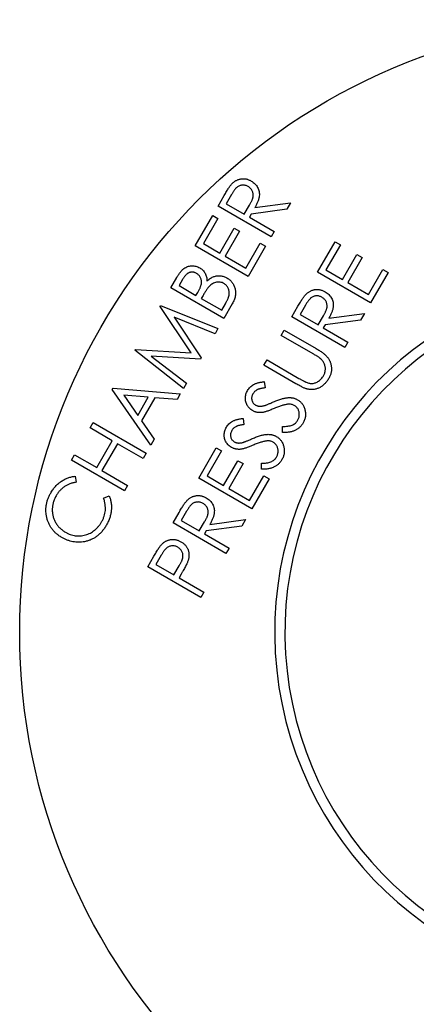
# Model space of a CAD drawing. Units: millimetres. Extents: x 527 to 736, y 555 to 711.
# Drawn here: x 654 to 654, y 654 to 656 of the extents above; entities that cross this region are included whole.
import ezdxf

# ---------------------------------------------------------------- set-up
doc = ezdxf.new("R2010")
doc.units = ezdxf.units.MM

msp = doc.modelspace()

# ---------------------------------------------------------------- linework, layer by layer
at = {"color": 7, "linetype": 'Continuous'}
for p, q in [((654.1063, 655.3248), (654.0951, 655.3053)), ((654.0779, 655.3005), (654.0906, 655.3225)), ((654.0951, 655.3053), (654.1327, 655.2836)), ((654.1549, 655.2973), (654.2293, 655.3074)), ((654.2293, 655.3074), (654.2214, 655.2937)), ((654.1885, 655.2366), (654.0779, 655.3005)), ((654.1327, 655.2836), (654.1438, 655.3025)), ((654.1471, 655.2837), (654.1434, 655.2774)), ((654.2214, 655.2937), (654.1471, 655.2837)), ((654.0301, 655.2177), (654.0667, 655.2811)), ((654.0776, 655.2748), (654.0474, 655.2225)), ((654.0667, 655.2811), (654.0776, 655.2748)), ((654.1434, 655.2774), (654.1949, 655.2477)), ((654.0819, 655.2025), (654.1119, 655.2543)), ((654.1227, 655.2481), (654.0928, 655.1962)), ((654.1119, 655.2543), (654.1227, 655.2481)), ((654.1949, 655.2477), (654.1885, 655.2366)), ((654.0474, 655.2225), (654.0819, 655.2025)), ((654.1362, 655.1712), (654.1661, 655.223)), ((654.1661, 655.223), (654.177, 655.2167)), ((654.2858, 655.1627), (654.3224, 655.2261)), ((654.3224, 655.2261), (654.3333, 655.2198)), ((654.1407, 655.1538), (654.0301, 655.2177)), ((654.177, 655.2167), (654.1407, 655.1538)), ((654.3333, 655.2198), (654.3031, 655.1675)), ((654.0928, 655.1962), (654.1362, 655.1712)), ((654.3377, 655.1475), (654.3676, 655.1994)), ((654.3785, 655.1931), (654.3485, 655.1413)), ((654.3676, 655.1994), (654.3785, 655.1931)), ((654.3964, 655.0989), (654.2858, 655.1627)), ((654.3031, 655.1675), (654.3377, 655.1475)), ((654.3919, 655.1162), (654.4218, 655.1681)), ((654.4327, 655.1618), (654.3964, 655.0989)), ((654.4218, 655.1681), (654.4327, 655.1618)), ((653.9794, 655.13), (653.992, 655.1518)), ((654.0039, 655.1473), (653.9965, 655.1346)), ((654.3485, 655.1413), (654.3919, 655.1162)), ((654.09, 655.0661), (653.9794, 655.13)), ((653.9965, 655.1346), (654.0319, 655.1141)), ((654.0319, 655.1141), (654.0355, 655.1204)), ((654.0466, 655.1139), (654.043, 655.1077)), ((654.043, 655.1077), (654.0855, 655.0832)), ((653.957, 655.0912), (653.9581, 655.093)), ((654.0221, 654.9943), (653.957, 655.0912)), ((653.9581, 655.093), (654.0778, 655.045)), ((654.0855, 655.0832), (654.0933, 655.0969)), ((654.1076, 655.0965), (654.09, 655.0661)), ((654.2321, 655.0696), (654.2448, 655.0917)), ((654.2605, 655.0939), (654.2493, 655.0744)), ((654.0716, 655.0341), (653.9862, 655.0689)), ((653.9862, 655.0689), (654.0427, 654.9842)), ((654.3427, 655.0057), (654.2321, 655.0696)), ((654.2493, 655.0744), (654.2869, 655.0527)), ((654.2869, 655.0527), (654.298, 655.0716)), ((654.3756, 655.0628), (654.3013, 655.0528)), ((654.3091, 655.0664), (654.3835, 655.0765)), ((654.3835, 655.0765), (654.3756, 655.0628)), ((654.0778, 655.045), (654.0716, 655.0341)), ((654.2097, 655.0309), (654.2161, 655.0419)), ((654.2161, 655.0419), (654.2828, 655.0034)), ((654.3013, 655.0528), (654.2976, 655.0465)), ((654.2976, 655.0465), (654.3491, 655.0168)), ((654.2764, 654.9923), (654.2097, 655.0309)), ((654.3491, 655.0168), (654.3427, 655.0057)), ((653.9044, 654.9999), (653.9054, 655.0017)), ((654.0059, 654.9203), (653.9044, 654.9999)), ((653.9054, 655.0017), (654.0221, 654.9943)), ((654.0411, 654.9814), (653.9385, 654.9878)), ((653.9385, 654.9878), (654.012, 654.931)), ((654.0427, 654.9842), (654.0411, 654.9814)), ((654.1738, 654.9687), (654.1802, 654.9797)), ((654.1802, 654.9797), (654.2469, 654.9412)), ((654.2405, 654.9301), (654.1738, 654.9687)), ((654.1744, 654.9343), (654.176, 654.9213)), ((653.8572, 654.9183), (653.8587, 654.9209)), ((653.9376, 654.8021), (653.8572, 654.9183)), ((653.8587, 654.9209), (653.9991, 654.9086)), ((654.012, 654.931), (654.0059, 654.9203)), ((653.8814, 654.9061), (653.9105, 654.8639)), ((653.9324, 654.9017), (653.8814, 654.9061)), ((653.9105, 654.8639), (653.9324, 654.9017)), ((653.9458, 654.9004), (653.9183, 654.8527)), ((653.9923, 654.8968), (653.9458, 654.9004)), ((653.9991, 654.9086), (653.9923, 654.8968)), ((653.9183, 654.8527), (653.9447, 654.8145)), ((654.1302, 654.8577), (654.1318, 654.8447)), ((653.8109, 654.838), (653.8173, 654.8491)), ((653.8572, 654.8112), (653.8109, 654.838)), ((653.8173, 654.8491), (653.9279, 654.7853)), ((654.2127, 654.8283), (654.2125, 654.841)), ((653.8248, 654.755), (653.8572, 654.8112)), ((653.9447, 654.8145), (653.9376, 654.8021)), ((653.8681, 654.805), (653.8356, 654.7487)), ((653.9214, 654.7741), (653.8681, 654.805)), ((654.0377, 654.7329), (654.0743, 654.7963)), ((654.0743, 654.7963), (654.0852, 654.79)), ((653.772, 654.7706), (653.7784, 654.7818)), ((653.8825, 654.7068), (653.772, 654.7706)), ((653.7784, 654.7818), (653.8248, 654.755)), ((653.9279, 654.7853), (653.9214, 654.7741)), ((654.0852, 654.79), (654.055, 654.7377)), ((654.0895, 654.7177), (654.1195, 654.7695)), ((654.1303, 654.7633), (654.1004, 654.7114)), ((654.1195, 654.7695), (654.1303, 654.7633)), ((654.1685, 654.7517), (654.1683, 654.7644)), ((653.78, 654.7371), (653.7816, 654.7245)), ((653.8356, 654.7487), (653.889, 654.7179)), ((654.1483, 654.669), (654.0377, 654.7329)), ((654.055, 654.7377), (654.0895, 654.7177)), ((654.1437, 654.6864), (654.1737, 654.7382)), ((654.1846, 654.732), (654.1483, 654.669)), ((654.1737, 654.7382), (654.1846, 654.732)), ((653.889, 654.7179), (653.8825, 654.7068)), ((654.1004, 654.7114), (654.1437, 654.6864)), ((653.8391, 654.6913), (653.8508, 654.6962)), ((653.9839, 654.6398), (653.9966, 654.6618)), ((654.0124, 654.6641), (654.0011, 654.6446)), ((654.061, 654.6366), (654.1354, 654.6467)), ((654.1354, 654.6467), (654.1275, 654.633)), ((654.0945, 654.5759), (653.9839, 654.6398)), ((654.0011, 654.6446), (654.0387, 654.6229)), ((654.0387, 654.6229), (654.0499, 654.6418)), ((654.1275, 654.633), (654.0531, 654.623)), ((654.0531, 654.623), (654.0495, 654.6167)), ((654.0495, 654.6167), (654.1009, 654.587)), ((654.1009, 654.587), (654.0945, 654.5759)), ((653.9311, 654.5484), (653.9438, 654.5704)), ((653.9595, 654.5727), (653.9483, 654.5532)), ((654.0417, 654.4845), (653.9311, 654.5484)), ((653.9483, 654.5532), (653.9859, 654.5315)), ((653.9859, 654.5315), (653.9969, 654.55)), ((654.0012, 654.5331), (653.9967, 654.5252)), ((653.9967, 654.5252), (654.0481, 654.4955)), ((654.0481, 654.4955), (654.0417, 654.4845))]:
    msp.add_line(p, q, dxfattribs=at)
msp.add_circle((654.9415, 654.4115), 1.2776, dxfattribs=at)
for radius, start in [(0.7453, 103.2966), (0.724, 103.6951)]:
    msp.add_arc((654.9415, 654.4115), radius, start, 0, dxfattribs=at)
for points, knots in [([(654.0906, 655.3225), (654.0915, 655.324), (654.0931, 655.3268), (654.0955, 655.3308), (654.0977, 655.3345), (654.0998, 655.3376), (654.1017, 655.3405), (654.1034, 655.3429), (654.105, 655.3449), (654.106, 655.3461), (654.1065, 655.3466)], [0, 0, 0, 0, 0.176692, 0.338791, 0.485558, 0.617988, 0.735428, 0.838201, 0.925917, 1, 1, 1, 1]), ([(654.1065, 655.3466), (654.1072, 655.3473), (654.1085, 655.3487), (654.1107, 655.3505), (654.1129, 655.3521), (654.1152, 655.3535), (654.1176, 655.3547), (654.1201, 655.3558), (654.1227, 655.3565), (654.1254, 655.3571), (654.1282, 655.3575), (654.1309, 655.3575), (654.1336, 655.3574), (654.1364, 655.357), (654.1391, 655.3563), (654.1418, 655.3554), (654.1445, 655.3542), (654.1463, 655.3532), (654.1472, 655.3527)], [0, 0, 0, 0, 0.064787, 0.127333, 0.189181, 0.24958, 0.309762, 0.370161, 0.431044, 0.492597, 0.554391, 0.615688, 0.676485, 0.738438, 0.801076, 0.865181, 0.93135, 1, 1, 1, 1]), ([(654.1472, 655.3527), (654.1486, 655.3518), (654.1514, 655.3501), (654.1551, 655.3469), (654.1582, 655.3433), (654.1607, 655.3393), (654.1626, 655.3351), (654.1638, 655.3306), (654.1643, 655.326), (654.1641, 655.3219), (654.1636, 655.3186), (654.163, 655.3159), (654.1622, 655.3131), (654.1612, 655.3102), (654.1599, 655.3071), (654.1585, 655.304), (654.1568, 655.3007), (654.1556, 655.2984), (654.1549, 655.2973)], [0, 0, 0, 0, 0.079588, 0.155763, 0.229406, 0.302315, 0.374562, 0.446606, 0.519852, 0.596387, 0.636627, 0.679495, 0.725214, 0.773705, 0.825499, 0.880258, 0.938393, 1, 1, 1, 1]), ([(654.1406, 655.3412), (654.1396, 655.3417), (654.1378, 655.3427), (654.1348, 655.3436), (654.1318, 655.3441), (654.1287, 655.3441), (654.1257, 655.3437), (654.1228, 655.3429), (654.1201, 655.3416), (654.118, 655.3402), (654.1164, 655.3388), (654.1151, 655.3375), (654.1138, 655.336), (654.1124, 655.3342), (654.111, 655.3322), (654.1095, 655.3299), (654.1079, 655.3274), (654.1069, 655.3257), (654.1063, 655.3248)], [0, 0, 0, 0, 0.072455, 0.143141, 0.213226, 0.284773, 0.355767, 0.424071, 0.492583, 0.561622, 0.598948, 0.640765, 0.687266, 0.739439, 0.796695, 0.859339, 0.927091, 1, 1, 1, 1]), ([(654.1438, 655.3025), (654.1443, 655.3034), (654.1453, 655.3051), (654.1466, 655.3077), (654.1478, 655.3101), (654.1488, 655.3124), (654.1497, 655.3145), (654.1503, 655.3165), (654.1508, 655.3183), (654.1513, 655.3206), (654.1515, 655.3233), (654.1512, 655.3264), (654.1505, 655.3294), (654.1492, 655.3323), (654.1476, 655.335), (654.1456, 655.3374), (654.1433, 655.3395), (654.1415, 655.3406), (654.1406, 655.3412)], [0, 0, 0, 0, 0.069654, 0.134838, 0.195361, 0.251557, 0.303002, 0.350004, 0.393068, 0.432539, 0.505017, 0.575233, 0.644808, 0.715278, 0.785599, 0.85624, 0.926696, 1, 1, 1, 1]), ([(653.992, 655.1518), (653.9926, 655.1528), (653.9938, 655.1549), (653.9957, 655.1578), (653.9976, 655.1605), (653.9995, 655.1629), (654.0013, 655.1651), (654.0031, 655.1671), (654.0049, 655.1688), (654.0074, 655.1707), (654.0105, 655.1726), (654.0144, 655.1744), (654.0186, 655.1755), (654.0229, 655.1759), (654.0272, 655.1758), (654.0315, 655.1751), (654.0357, 655.1737), (654.0382, 655.1723), (654.0396, 655.1716)], [0, 0, 0, 0, 0.063193, 0.12267, 0.178633, 0.231063, 0.279811, 0.325007, 0.367428, 0.407, 0.481916, 0.554609, 0.627534, 0.701522, 0.775949, 0.849693, 0.923869, 1, 1, 1, 1]), ([(654.0329, 655.1601), (654.0323, 655.1605), (654.0311, 655.1611), (654.0292, 655.1619), (654.0273, 655.1625), (654.0254, 655.1628), (654.0235, 655.1629), (654.0217, 655.1627), (654.0198, 655.1623), (654.0179, 655.1617), (654.0161, 655.1609), (654.0142, 655.1598), (654.0125, 655.1583), (654.0107, 655.1567), (654.0089, 655.1547), (654.0072, 655.1525), (654.0055, 655.15), (654.0044, 655.1483), (654.0039, 655.1473)], [0, 0, 0, 0, 0.058995, 0.115624, 0.169495, 0.221961, 0.273776, 0.325722, 0.378436, 0.43204, 0.48821, 0.547077, 0.610211, 0.676955, 0.749279, 0.827032, 0.910237, 1, 1, 1, 1]), ([(654.0355, 655.1204), (654.0361, 655.1214), (654.0371, 655.1232), (654.0385, 655.1258), (654.0397, 655.1283), (654.0408, 655.1306), (654.0416, 655.1329), (654.0423, 655.1349), (654.0429, 655.1368), (654.0433, 655.1391), (654.0435, 655.1418), (654.0433, 655.145), (654.0426, 655.1481), (654.0414, 655.1511), (654.0399, 655.1538), (654.0379, 655.1563), (654.0356, 655.1585), (654.0338, 655.1596), (654.0329, 655.1601)], [0, 0, 0, 0, 0.071548, 0.137446, 0.199278, 0.255834, 0.308028, 0.355871, 0.398759, 0.437988, 0.510737, 0.581146, 0.650288, 0.72079, 0.791073, 0.860008, 0.928965, 1, 1, 1, 1]), ([(654.0396, 655.1716), (654.0407, 655.1709), (654.0431, 655.1695), (654.0461, 655.1667), (654.0488, 655.1637), (654.051, 655.1603), (654.0527, 655.1566), (654.0539, 655.1526), (654.0546, 655.1484), (654.0546, 655.1455), (654.0546, 655.144)], [0, 0, 0, 0, 0.126065, 0.248232, 0.368802, 0.490585, 0.613358, 0.737083, 0.86544, 1, 1, 1, 1]), ([(654.0546, 655.144), (654.0559, 655.1451), (654.0583, 655.1471), (654.062, 655.1498), (654.0656, 655.1519), (654.0691, 655.1534), (654.0725, 655.1544), (654.0759, 655.1551), (654.0794, 655.1553), (654.0829, 655.1551), (654.0864, 655.1546), (654.0899, 655.1537), (654.0933, 655.1524), (654.0954, 655.1513), (654.0965, 655.1507)], [0, 0, 0, 0, 0.109726, 0.209214, 0.298645, 0.379807, 0.456261, 0.531959, 0.607641, 0.684324, 0.762323, 0.839792, 0.918947, 1, 1, 1, 1]), ([(654.0901, 655.139), (654.0889, 655.1397), (654.0865, 655.1409), (654.0826, 655.1419), (654.0785, 655.1422), (654.0744, 655.1418), (654.0704, 655.1406), (654.0664, 655.1387), (654.0627, 655.1361), (654.0605, 655.1339), (654.0593, 655.1328)], [0, 0, 0, 0, 0.121349, 0.238734, 0.355505, 0.476497, 0.600159, 0.726194, 0.858557, 1, 1, 1, 1]), ([(654.0965, 655.1507), (654.0976, 655.15), (654.0997, 655.1487), (654.1026, 655.1464), (654.1052, 655.1439), (654.1075, 655.1412), (654.1094, 655.1382), (654.1111, 655.135), (654.1125, 655.1316), (654.1135, 655.1279), (654.1142, 655.1242), (654.1145, 655.1203), (654.1144, 655.1164), (654.1138, 655.1125), (654.1129, 655.1085), (654.1115, 655.1045), (654.1098, 655.1004), (654.1083, 655.0978), (654.1076, 655.0965)], [0, 0, 0, 0, 0.060935, 0.11975, 0.177862, 0.23475, 0.292242, 0.350231, 0.40935, 0.470778, 0.5329, 0.594626, 0.657012, 0.720782, 0.78649, 0.854523, 0.925551, 1, 1, 1, 1]), ([(654.0593, 655.1328), (654.0589, 655.1323), (654.058, 655.1313), (654.0567, 655.1297), (654.0553, 655.1278), (654.0538, 655.1255), (654.0521, 655.123), (654.0504, 655.1202), (654.0485, 655.1172), (654.0473, 655.115), (654.0466, 655.1139)], [0, 0, 0, 0, 0.079605, 0.171568, 0.277654, 0.395494, 0.527026, 0.671397, 0.82924, 1, 1, 1, 1]), ([(654.0933, 655.0969), (654.0939, 655.0978), (654.095, 655.0997), (654.0964, 655.1025), (654.0977, 655.1051), (654.0988, 655.1076), (654.0997, 655.1099), (654.1004, 655.1121), (654.1009, 655.1141), (654.1013, 655.1165), (654.1015, 655.1194), (654.1012, 655.1228), (654.1004, 655.1262), (654.0991, 655.1293), (654.0974, 655.1323), (654.0954, 655.135), (654.093, 655.1373), (654.0911, 655.1384), (654.0901, 655.139)], [0, 0, 0, 0, 0.07061, 0.136358, 0.197558, 0.253568, 0.305684, 0.352846, 0.39537, 0.434386, 0.506674, 0.577522, 0.648438, 0.7204, 0.792204, 0.861494, 0.930321, 1, 1, 1, 1]), ([(654.2607, 655.1157), (654.2614, 655.1164), (654.2627, 655.1178), (654.2649, 655.1196), (654.2671, 655.1212), (654.2694, 655.1227), (654.2718, 655.1239), (654.2743, 655.1249), (654.2769, 655.1256), (654.2796, 655.1262), (654.2823, 655.1266), (654.2851, 655.1267), (654.2878, 655.1265), (654.2906, 655.1261), (654.2933, 655.1254), (654.296, 655.1245), (654.2987, 655.1233), (654.3005, 655.1223), (654.3014, 655.1218)], [0, 0, 0, 0, 0.064787, 0.127333, 0.189181, 0.24958, 0.309762, 0.370161, 0.431044, 0.492597, 0.554391, 0.615688, 0.676485, 0.738438, 0.801076, 0.865181, 0.93135, 1, 1, 1, 1]), ([(654.3014, 655.1218), (654.3028, 655.1209), (654.3056, 655.1192), (654.3093, 655.116), (654.3124, 655.1124), (654.3149, 655.1085), (654.3168, 655.1043), (654.318, 655.0998), (654.3185, 655.0951), (654.3183, 655.091), (654.3178, 655.0877), (654.3172, 655.085), (654.3164, 655.0822), (654.3154, 655.0793), (654.3141, 655.0763), (654.3127, 655.0731), (654.311, 655.0698), (654.3098, 655.0676), (654.3091, 655.0664)], [0, 0, 0, 0, 0.079588, 0.155763, 0.229406, 0.302315, 0.374562, 0.446606, 0.519852, 0.596387, 0.636627, 0.679495, 0.725214, 0.773705, 0.825499, 0.880258, 0.938393, 1, 1, 1, 1]), ([(654.2448, 655.0917), (654.2456, 655.0931), (654.2473, 655.0959), (654.2497, 655.1), (654.2519, 655.1036), (654.254, 655.1068), (654.2559, 655.1096), (654.2576, 655.112), (654.2592, 655.114), (654.2602, 655.1152), (654.2607, 655.1157)], [0, 0, 0, 0, 0.176692, 0.338791, 0.485558, 0.617988, 0.735428, 0.838201, 0.925917, 1, 1, 1, 1]), ([(654.2947, 655.1103), (654.2938, 655.1108), (654.292, 655.1118), (654.289, 655.1127), (654.286, 655.1132), (654.2829, 655.1132), (654.2799, 655.1128), (654.277, 655.112), (654.2743, 655.1107), (654.2722, 655.1093), (654.2706, 655.1079), (654.2693, 655.1066), (654.268, 655.1051), (654.2666, 655.1033), (654.2652, 655.1013), (654.2636, 655.099), (654.2621, 655.0965), (654.2611, 655.0948), (654.2605, 655.0939)], [0, 0, 0, 0, 0.072455, 0.143141, 0.213226, 0.284773, 0.355767, 0.424071, 0.492583, 0.561622, 0.598948, 0.640765, 0.687266, 0.739439, 0.796695, 0.859339, 0.927091, 1, 1, 1, 1]), ([(654.298, 655.0716), (654.2985, 655.0725), (654.2995, 655.0742), (654.3008, 655.0768), (654.302, 655.0792), (654.303, 655.0815), (654.3038, 655.0836), (654.3045, 655.0856), (654.305, 655.0874), (654.3055, 655.0897), (654.3057, 655.0924), (654.3054, 655.0955), (654.3047, 655.0985), (654.3034, 655.1014), (654.3018, 655.1041), (654.2998, 655.1065), (654.2975, 655.1086), (654.2957, 655.1097), (654.2947, 655.1103)], [0, 0, 0, 0, 0.069654, 0.134838, 0.195361, 0.251557, 0.303002, 0.350004, 0.393068, 0.432539, 0.505017, 0.575233, 0.644808, 0.715278, 0.785599, 0.85624, 0.926696, 1, 1, 1, 1]), ([(654.2828, 655.0034), (654.284, 655.0027), (654.2864, 655.0013), (654.2898, 654.9992), (654.2929, 654.997), (654.2958, 654.995), (654.2984, 654.9929), (654.3009, 654.9908), (654.3031, 654.9887), (654.3051, 654.9867), (654.3069, 654.9846), (654.3085, 654.9823), (654.31, 654.9799), (654.3112, 654.9773), (654.3123, 654.9747), (654.3131, 654.9719), (654.3139, 654.9689), (654.3144, 654.9659), (654.3147, 654.9627), (654.3147, 654.9596), (654.3145, 654.9564), (654.3139, 654.9533), (654.3131, 654.9502), (654.312, 654.9471), (654.3106, 654.944), (654.3095, 654.942), (654.309, 654.9409)], [0, 0, 0, 0, 0.0540914, 0.1059135, 0.1549539, 0.2011613, 0.2451772, 0.2869225, 0.3261863, 0.3630891, 0.3989212, 0.4346979, 0.4710625, 0.5073297, 0.5446063, 0.5828713, 0.6222081, 0.6626402, 0.7037133, 0.7442613, 0.7852752, 0.8260907, 0.8679259, 0.910604, 0.9545069, 1, 1, 1, 1]), ([(654.2931, 654.9812), (654.2928, 654.9815), (654.292, 654.9822), (654.2907, 654.9833), (654.289, 654.9845), (654.2871, 654.9858), (654.2849, 654.9873), (654.2823, 654.9888), (654.2795, 654.9905), (654.2775, 654.9917), (654.2764, 654.9923)], [0, 0, 0, 0, 0.070457, 0.155733, 0.257034, 0.373465, 0.506158, 0.65451, 0.819917, 1, 1, 1, 1]), ([(654.2981, 654.9464), (654.2986, 654.9474), (654.2996, 654.9492), (654.3007, 654.9521), (654.3014, 654.9552), (654.3019, 654.9583), (654.302, 654.9614), (654.3018, 654.9645), (654.3012, 654.9675), (654.3003, 654.9705), (654.299, 654.9733), (654.2974, 654.9761), (654.2954, 654.9787), (654.2939, 654.9804), (654.2931, 654.9812)], [0, 0, 0, 0, 0.0828008, 0.165126, 0.2473929, 0.3307186, 0.4138962, 0.4958797, 0.5764476, 0.6572248, 0.7392083, 0.8231073, 0.9095973, 1, 1, 1, 1]), ([(654.1395, 654.9157), (654.1403, 654.917), (654.1419, 654.9195), (654.1448, 654.9228), (654.1481, 654.9257), (654.1512, 654.9278), (654.1539, 654.9293), (654.1562, 654.9303), (654.1587, 654.9311), (654.1614, 654.932), (654.1644, 654.9327), (654.1675, 654.9333), (654.1709, 654.9339), (654.1732, 654.9341), (654.1744, 654.9343)], [0, 0, 0, 0, 0.1083587, 0.2144705, 0.3209907, 0.4288336, 0.4852474, 0.5456028, 0.6102393, 0.6790141, 0.7520784, 0.8299185, 0.9123257, 1, 1, 1, 1]), ([(654.2469, 654.9412), (654.2479, 654.9406), (654.2496, 654.9396), (654.2522, 654.9381), (654.2545, 654.9369), (654.2565, 654.9358), (654.2583, 654.9348), (654.2598, 654.9341), (654.261, 654.9335), (654.2617, 654.9332), (654.262, 654.9331)], [0, 0, 0, 0, 0.1913284, 0.3624733, 0.5162128, 0.6505223, 0.7654152, 0.8622465, 0.9403821, 1, 1, 1, 1]), ([(654.262, 654.9331), (654.2632, 654.9326), (654.2654, 654.9317), (654.2687, 654.9309), (654.272, 654.9305), (654.2752, 654.9305), (654.2783, 654.931), (654.2815, 654.9321), (654.2847, 654.9335), (654.2879, 654.9356), (654.291, 654.9379), (654.2937, 654.9405), (654.2961, 654.9433), (654.2974, 654.9454), (654.2981, 654.9464)], [0, 0, 0, 0, 0.087046, 0.167997, 0.244873, 0.318642, 0.392701, 0.470907, 0.554777, 0.645212, 0.737487, 0.826871, 0.913968, 1, 1, 1, 1]), ([(654.309, 654.9409), (654.3083, 654.9399), (654.307, 654.9377), (654.3049, 654.9347), (654.3026, 654.932), (654.3002, 654.9294), (654.2977, 654.9271), (654.2951, 654.9251), (654.2923, 654.9232), (654.2894, 654.9217), (654.2864, 654.9203), (654.2834, 654.9193), (654.2803, 654.9185), (654.2773, 654.918), (654.2743, 654.9177), (654.2712, 654.9178), (654.2681, 654.9181), (654.2661, 654.9185), (654.265, 654.9187)], [0, 0, 0, 0, 0.071719, 0.141145, 0.208875, 0.274261, 0.339014, 0.402133, 0.46509, 0.527894, 0.58986, 0.64986, 0.708317, 0.766717, 0.824513, 0.882113, 0.940479, 1, 1, 1, 1]), ([(654.15, 654.8739), (654.1488, 654.8746), (654.1465, 654.876), (654.1435, 654.8787), (654.1409, 654.8816), (654.1387, 654.8849), (654.137, 654.8884), (654.1358, 654.8922), (654.1351, 654.8961), (654.135, 654.9001), (654.1353, 654.9042), (654.1362, 654.9082), (654.1375, 654.9121), (654.1388, 654.9145), (654.1395, 654.9157)], [0, 0, 0, 0, 0.084897, 0.167527, 0.248607, 0.330403, 0.412067, 0.492705, 0.574272, 0.658466, 0.743436, 0.827912, 0.913104, 1, 1, 1, 1]), ([(654.176, 654.9213), (654.1751, 654.9212), (654.1732, 654.9209), (654.1706, 654.9205), (654.1681, 654.92), (654.1659, 654.9195), (654.1638, 654.919), (654.162, 654.9184), (654.1604, 654.9177), (654.1586, 654.9168), (654.1565, 654.9154), (654.1543, 654.9135), (654.1524, 654.9114), (654.1513, 654.9097), (654.1508, 654.9089)], [0, 0, 0, 0, 0.0986598, 0.1906669, 0.2752536, 0.3531942, 0.4256349, 0.4910705, 0.5497696, 0.6032641, 0.7030418, 0.8008675, 0.8992643, 1, 1, 1, 1]), ([(654.265, 654.9187), (654.2643, 654.9189), (654.2629, 654.9193), (654.2605, 654.9201), (654.2579, 654.9211), (654.255, 654.9224), (654.2518, 654.924), (654.2483, 654.9258), (654.2445, 654.9279), (654.2419, 654.9294), (654.2405, 654.9301)], [0, 0, 0, 0, 0.078329, 0.169981, 0.27464, 0.392542, 0.523852, 0.668688, 0.827515, 1, 1, 1, 1]), ([(654.1508, 654.9089), (654.1502, 654.9078), (654.1491, 654.9057), (654.1482, 654.9023), (654.1479, 654.8989), (654.1484, 654.8956), (654.1495, 654.8925), (654.1511, 654.8897), (654.1533, 654.8874), (654.1552, 654.8862), (654.1561, 654.8856)], [0, 0, 0, 0, 0.138111, 0.267462, 0.392419, 0.517318, 0.640138, 0.757558, 0.876266, 1, 1, 1, 1]), ([(654.1938, 654.8922), (654.1953, 654.8928), (654.1983, 654.8941), (654.2027, 654.8958), (654.2068, 654.8973), (654.2107, 654.8985), (654.2144, 654.8995), (654.2178, 654.9002), (654.221, 654.9008), (654.224, 654.901), (654.2268, 654.9011), (654.2295, 654.901), (654.2321, 654.9007), (654.2346, 654.9003), (654.2371, 654.8996), (654.2394, 654.8988), (654.2416, 654.8979), (654.243, 654.8971), (654.2437, 654.8967)], [0, 0, 0, 0, 0.09598, 0.186021, 0.269919, 0.34869, 0.421374, 0.488723, 0.550423, 0.607617, 0.66117, 0.713278, 0.763186, 0.81253, 0.860187, 0.907411, 0.953853, 1, 1, 1, 1]), ([(654.2437, 654.8967), (654.2447, 654.8961), (654.2466, 654.895), (654.2493, 654.8929), (654.2516, 654.8905), (654.2537, 654.888), (654.2556, 654.8852), (654.2571, 654.8822), (654.2584, 654.879), (654.2594, 654.8755), (654.2601, 654.872), (654.2605, 654.8685), (654.2605, 654.865), (654.2602, 654.8616), (654.2596, 654.8581), (654.2585, 654.8548), (654.2572, 654.8514), (654.256, 654.8493), (654.2554, 654.8482)], [0, 0, 0, 0, 0.061463, 0.12159, 0.181325, 0.240666, 0.300329, 0.361027, 0.423775, 0.488772, 0.554227, 0.617847, 0.680168, 0.742272, 0.80483, 0.868501, 0.933307, 1, 1, 1, 1]), ([(654.1703, 654.87), (654.1693, 654.8699), (654.1675, 654.8697), (654.1648, 654.8697), (654.1622, 654.8699), (654.1596, 654.8703), (654.1571, 654.8708), (654.1546, 654.8717), (654.1522, 654.8727), (654.1507, 654.8735), (654.15, 654.8739)], [0, 0, 0, 0, 0.131839, 0.260795, 0.386384, 0.509396, 0.631854, 0.753803, 0.876484, 1, 1, 1, 1]), ([(654.1561, 654.8856), (654.1567, 654.8852), (654.1579, 654.8846), (654.1598, 654.8839), (654.1619, 654.8833), (654.164, 654.883), (654.1663, 654.8829), (654.1688, 654.8831), (654.1716, 654.8836), (654.1735, 654.884), (654.1745, 654.8843)], [0, 0, 0, 0, 0.109175, 0.217143, 0.327388, 0.438027, 0.556778, 0.690629, 0.836745, 1, 1, 1, 1]), ([(654.1953, 654.8785), (654.1938, 654.8778), (654.191, 654.8767), (654.187, 654.875), (654.1833, 654.8737), (654.18, 654.8725), (654.177, 654.8715), (654.1744, 654.8708), (654.1722, 654.8703), (654.1709, 654.8701), (654.1703, 654.87)], [0, 0, 0, 0, 0.181054, 0.345405, 0.494001, 0.626331, 0.743975, 0.844313, 0.929625, 1, 1, 1, 1]), ([(654.1745, 654.8843), (654.1748, 654.8844), (654.1757, 654.8846), (654.1771, 654.8852), (654.1789, 654.8859), (654.1811, 654.8868), (654.1837, 654.8879), (654.1867, 654.8891), (654.1901, 654.8906), (654.1925, 654.8916), (654.1938, 654.8922)], [0, 0, 0, 0, 0.051601, 0.124977, 0.21817, 0.333221, 0.469026, 0.624648, 0.802175, 1, 1, 1, 1]), ([(654.224, 654.8872), (654.2231, 654.8871), (654.2212, 654.8869), (654.2182, 654.8863), (654.215, 654.8855), (654.2115, 654.8845), (654.2078, 654.8833), (654.2039, 654.8819), (654.1996, 654.8803), (654.1968, 654.8791), (654.1953, 654.8785)], [0, 0, 0, 0, 0.090829, 0.191246, 0.300578, 0.420909, 0.550548, 0.689629, 0.839843, 1, 1, 1, 1]), ([(654.2371, 654.8846), (654.2361, 654.8851), (654.2342, 654.8861), (654.231, 654.887), (654.2275, 654.8874), (654.2252, 654.8873), (654.224, 654.8872)], [0, 0, 0, 0, 0.236131, 0.478073, 0.73129, 1, 1, 1, 1]), ([(654.244, 654.8533), (654.2445, 654.8543), (654.2455, 654.8561), (654.2466, 654.8591), (654.2473, 654.8621), (654.2476, 654.8653), (654.2475, 654.8684), (654.247, 654.8713), (654.2462, 654.8742), (654.2449, 654.8768), (654.2434, 654.8792), (654.2415, 654.8813), (654.2394, 654.8832), (654.2379, 654.8841), (654.2371, 654.8846)], [0, 0, 0, 0, 0.089154, 0.176705, 0.263353, 0.351975, 0.439487, 0.522958, 0.604836, 0.685983, 0.766339, 0.844121, 0.921836, 1, 1, 1, 1]), ([(654.0953, 654.8391), (654.0961, 654.8404), (654.0976, 654.8429), (654.1006, 654.8462), (654.1039, 654.8491), (654.107, 654.8512), (654.1097, 654.8527), (654.112, 654.8537), (654.1145, 654.8545), (654.1172, 654.8554), (654.1201, 654.8561), (654.1233, 654.8567), (654.1266, 654.8573), (654.129, 654.8575), (654.1302, 654.8577)], [0, 0, 0, 0, 0.108359, 0.214471, 0.320991, 0.428834, 0.485247, 0.545603, 0.610239, 0.679014, 0.752078, 0.829918, 0.912326, 1, 1, 1, 1]), ([(654.2125, 654.841), (654.2145, 654.841), (654.2181, 654.8409), (654.2234, 654.8414), (654.2281, 654.8423), (654.2324, 654.8436), (654.2361, 654.8454), (654.2393, 654.8476), (654.242, 654.8502), (654.2434, 654.8523), (654.244, 654.8533)], [0, 0, 0, 0, 0.161253, 0.309454, 0.444281, 0.568129, 0.683072, 0.790699, 0.89556, 1, 1, 1, 1]), ([(654.1057, 654.7973), (654.1046, 654.798), (654.1023, 654.7994), (654.0993, 654.8021), (654.0967, 654.805), (654.0945, 654.8083), (654.0928, 654.8118), (654.0916, 654.8156), (654.0909, 654.8195), (654.0907, 654.8235), (654.0911, 654.8276), (654.092, 654.8316), (654.0933, 654.8355), (654.0946, 654.8379), (654.0953, 654.8391)], [0, 0, 0, 0, 0.084897, 0.167527, 0.248607, 0.330403, 0.412067, 0.492705, 0.574272, 0.658466, 0.743436, 0.827912, 0.913104, 1, 1, 1, 1]), ([(654.1066, 654.8323), (654.106, 654.8312), (654.1049, 654.8291), (654.104, 654.8257), (654.1037, 654.8223), (654.1042, 654.819), (654.1053, 654.8159), (654.1069, 654.8131), (654.1091, 654.8108), (654.1109, 654.8096), (654.1119, 654.809)], [0, 0, 0, 0, 0.138111, 0.267462, 0.392419, 0.517318, 0.640138, 0.757558, 0.876266, 1, 1, 1, 1]), ([(654.1318, 654.8447), (654.1308, 654.8446), (654.129, 654.8443), (654.1263, 654.8439), (654.1239, 654.8434), (654.1217, 654.8429), (654.1196, 654.8424), (654.1178, 654.8418), (654.1162, 654.8411), (654.1143, 654.8402), (654.1123, 654.8388), (654.1101, 654.8369), (654.1081, 654.8348), (654.1071, 654.8331), (654.1066, 654.8323)], [0, 0, 0, 0, 0.09866, 0.190667, 0.275254, 0.353194, 0.425635, 0.491071, 0.54977, 0.603264, 0.703042, 0.800867, 0.899264, 1, 1, 1, 1]), ([(654.2554, 654.8482), (654.2549, 654.8474), (654.2539, 654.8457), (654.2523, 654.8434), (654.2505, 654.8413), (654.2486, 654.8393), (654.2465, 654.8375), (654.2443, 654.8358), (654.242, 654.8343), (654.2395, 654.833), (654.2368, 654.8318), (654.234, 654.8308), (654.231, 654.8299), (654.2277, 654.8293), (654.2242, 654.8287), (654.2206, 654.8284), (654.2167, 654.8283), (654.2141, 654.8283), (654.2127, 654.8283)], [0, 0, 0, 0, 0.057557, 0.114695, 0.170578, 0.2259, 0.280951, 0.336434, 0.392252, 0.448691, 0.50675, 0.566991, 0.630549, 0.697269, 0.767, 0.840903, 0.918166, 1, 1, 1, 1]), ([(654.1303, 654.8077), (654.1306, 654.8078), (654.1314, 654.808), (654.1328, 654.8086), (654.1347, 654.8093), (654.1369, 654.8102), (654.1395, 654.8113), (654.1425, 654.8125), (654.1459, 654.814), (654.1483, 654.815), (654.1496, 654.8156)], [0, 0, 0, 0, 0.051601, 0.124977, 0.21817, 0.333221, 0.469026, 0.624648, 0.802175, 1, 1, 1, 1]), ([(654.1496, 654.8156), (654.1511, 654.8162), (654.1541, 654.8175), (654.1584, 654.8192), (654.1626, 654.8207), (654.1665, 654.8219), (654.1701, 654.8229), (654.1736, 654.8236), (654.1768, 654.8242), (654.1797, 654.8244), (654.1826, 654.8245), (654.1853, 654.8244), (654.1879, 654.8241), (654.1904, 654.8237), (654.1928, 654.823), (654.1952, 654.8222), (654.1974, 654.8213), (654.1988, 654.8205), (654.1995, 654.8201)], [0, 0, 0, 0, 0.09598, 0.186021, 0.269919, 0.34869, 0.421374, 0.488723, 0.550423, 0.607617, 0.66117, 0.713278, 0.763186, 0.81253, 0.860187, 0.907411, 0.953853, 1, 1, 1, 1]), ([(654.1995, 654.8201), (654.2005, 654.8195), (654.2024, 654.8184), (654.205, 654.8163), (654.2074, 654.8139), (654.2095, 654.8114), (654.2113, 654.8086), (654.2129, 654.8056), (654.2142, 654.8024), (654.2152, 654.7989), (654.2159, 654.7954), (654.2163, 654.7919), (654.2163, 654.7884), (654.216, 654.785), (654.2153, 654.7815), (654.2143, 654.7782), (654.213, 654.7748), (654.2118, 654.7727), (654.2112, 654.7716)], [0, 0, 0, 0, 0.061463, 0.12159, 0.181325, 0.240666, 0.300329, 0.361027, 0.423775, 0.488772, 0.554227, 0.617847, 0.680168, 0.742272, 0.80483, 0.868501, 0.933307, 1, 1, 1, 1]), ([(654.126, 654.7934), (654.1251, 654.7933), (654.1233, 654.7931), (654.1206, 654.7931), (654.1179, 654.7933), (654.1154, 654.7937), (654.1128, 654.7942), (654.1104, 654.7951), (654.108, 654.7961), (654.1065, 654.7969), (654.1057, 654.7973)], [0, 0, 0, 0, 0.131839, 0.260795, 0.386384, 0.509396, 0.631854, 0.753803, 0.876484, 1, 1, 1, 1]), ([(654.1119, 654.809), (654.1125, 654.8086), (654.1137, 654.808), (654.1156, 654.8073), (654.1176, 654.8067), (654.1198, 654.8064), (654.1221, 654.8063), (654.1246, 654.8065), (654.1274, 654.807), (654.1293, 654.8074), (654.1303, 654.8077)], [0, 0, 0, 0, 0.109175, 0.217143, 0.327388, 0.438027, 0.556778, 0.690629, 0.836745, 1, 1, 1, 1]), ([(654.1511, 654.8019), (654.1496, 654.8012), (654.1468, 654.8001), (654.1427, 654.7984), (654.139, 654.7971), (654.1357, 654.7959), (654.1328, 654.7949), (654.1302, 654.7942), (654.128, 654.7937), (654.1267, 654.7935), (654.126, 654.7934)], [0, 0, 0, 0, 0.181054, 0.345405, 0.494001, 0.626331, 0.743975, 0.844313, 0.929625, 1, 1, 1, 1]), ([(654.1798, 654.8106), (654.1788, 654.8105), (654.1769, 654.8103), (654.174, 654.8097), (654.1708, 654.8089), (654.1673, 654.8079), (654.1636, 654.8067), (654.1596, 654.8053), (654.1554, 654.8037), (654.1525, 654.8025), (654.1511, 654.8019)], [0, 0, 0, 0, 0.090829, 0.191246, 0.300578, 0.420909, 0.550548, 0.689629, 0.839843, 1, 1, 1, 1]), ([(654.1928, 654.808), (654.1919, 654.8085), (654.19, 654.8095), (654.1868, 654.8104), (654.1833, 654.8108), (654.181, 654.8106), (654.1798, 654.8106)], [0, 0, 0, 0, 0.236131, 0.478073, 0.73129, 1, 1, 1, 1]), ([(654.1998, 654.7767), (654.2003, 654.7777), (654.2013, 654.7795), (654.2024, 654.7825), (654.203, 654.7855), (654.2033, 654.7887), (654.2033, 654.7918), (654.2028, 654.7947), (654.2019, 654.7976), (654.2007, 654.8002), (654.1991, 654.8026), (654.1973, 654.8047), (654.1952, 654.8066), (654.1936, 654.8075), (654.1928, 654.808)], [0, 0, 0, 0, 0.089154, 0.176705, 0.263353, 0.351975, 0.439487, 0.522958, 0.604836, 0.685983, 0.766339, 0.844121, 0.921836, 1, 1, 1, 1]), ([(654.1683, 654.7644), (654.1702, 654.7644), (654.1739, 654.7643), (654.1791, 654.7648), (654.1839, 654.7657), (654.1881, 654.767), (654.1919, 654.7688), (654.1951, 654.771), (654.1978, 654.7736), (654.1992, 654.7757), (654.1998, 654.7767)], [0, 0, 0, 0, 0.161253, 0.309454, 0.444281, 0.568129, 0.683072, 0.790699, 0.89556, 1, 1, 1, 1]), ([(654.2112, 654.7716), (654.2107, 654.7708), (654.2097, 654.7691), (654.2081, 654.7668), (654.2062, 654.7647), (654.2043, 654.7627), (654.2023, 654.7609), (654.2001, 654.7592), (654.1977, 654.7577), (654.1953, 654.7564), (654.1926, 654.7552), (654.1898, 654.7542), (654.1867, 654.7533), (654.1835, 654.7527), (654.18, 654.7521), (654.1764, 654.7518), (654.1725, 654.7517), (654.1699, 654.7517), (654.1685, 654.7517)], [0, 0, 0, 0, 0.057557, 0.114695, 0.170578, 0.2259, 0.280951, 0.336434, 0.392252, 0.448691, 0.50675, 0.566991, 0.630549, 0.697269, 0.767, 0.840903, 0.918166, 1, 1, 1, 1]), ([(653.7287, 654.7021), (653.7295, 654.7034), (653.731, 654.7059), (653.7334, 654.7095), (653.736, 654.7129), (653.7387, 654.716), (653.7416, 654.719), (653.7446, 654.7217), (653.7477, 654.7243), (653.751, 654.7266), (653.7543, 654.7287), (653.7578, 654.7307), (653.7613, 654.7323), (653.7649, 654.7337), (653.7686, 654.7349), (653.7723, 654.7359), (653.7761, 654.7366), (653.7787, 654.7369), (653.78, 654.7371)], [0, 0, 0, 0, 0.068369, 0.135703, 0.201315, 0.266023, 0.329421, 0.392311, 0.454882, 0.517177, 0.579027, 0.639745, 0.700084, 0.759893, 0.819601, 0.879442, 0.939188, 1, 1, 1, 1]), ([(653.7816, 654.7245), (653.7805, 654.7243), (653.7783, 654.724), (653.775, 654.7233), (653.7719, 654.7224), (653.7688, 654.7214), (653.7658, 654.7201), (653.7629, 654.7188), (653.7601, 654.7172), (653.7574, 654.7154), (653.7547, 654.7135), (653.7523, 654.7115), (653.7499, 654.7093), (653.7476, 654.7069), (653.7454, 654.7044), (653.7434, 654.7017), (653.7415, 654.6989), (653.7403, 654.697), (653.7397, 654.696)], [0, 0, 0, 0, 0.06452, 0.127661, 0.19032, 0.251989, 0.313489, 0.374395, 0.435801, 0.497045, 0.558328, 0.619784, 0.681384, 0.743633, 0.806403, 0.86953, 0.934274, 1, 1, 1, 1]), ([(653.7517, 654.6093), (653.7497, 654.6105), (653.7459, 654.6128), (653.7406, 654.617), (653.7359, 654.6215), (653.7317, 654.6264), (653.7281, 654.6317), (653.725, 654.6374), (653.7225, 654.6435), (653.7205, 654.6499), (653.7192, 654.6565), (653.7185, 654.6631), (653.7185, 654.6697), (653.7192, 654.6763), (653.7205, 654.6829), (653.7226, 654.6894), (653.7253, 654.6959), (653.7275, 654.7), (653.7287, 654.7021)], [0, 0, 0, 0, 0.06421, 0.126521, 0.187531, 0.247359, 0.307174, 0.367528, 0.428979, 0.492117, 0.555462, 0.617833, 0.679413, 0.740831, 0.803237, 0.866745, 0.932159, 1, 1, 1, 1]), ([(653.7397, 654.696), (653.7391, 654.6949), (653.7379, 654.6927), (653.7363, 654.6893), (653.735, 654.6858), (653.7339, 654.6823), (653.733, 654.6788), (653.7324, 654.6752), (653.732, 654.6715), (653.7319, 654.6678), (653.7319, 654.6641), (653.7323, 654.6605), (653.7327, 654.657), (653.7335, 654.6535), (653.7345, 654.6501), (653.7357, 654.6468), (653.7372, 654.6436), (653.7388, 654.6404), (653.7407, 654.6374), (653.7428, 654.6345), (653.7451, 654.6318), (653.7476, 654.6292), (653.7502, 654.6268), (653.7531, 654.6245), (653.7561, 654.6223), (653.7583, 654.621), (653.7594, 654.6204)], [0, 0, 0, 0, 0.043341, 0.086293, 0.128486, 0.170636, 0.212287, 0.254322, 0.296529, 0.33913, 0.381409, 0.423241, 0.464173, 0.504769, 0.54509, 0.585494, 0.625701, 0.666538, 0.707424, 0.748236, 0.788865, 0.829769, 0.871316, 0.913492, 0.95625, 1, 1, 1, 1]), ([(653.8349, 654.6419), (653.8359, 654.6439), (653.838, 654.6477), (653.8403, 654.6536), (653.8419, 654.6597), (653.8428, 654.6659), (653.8429, 654.6721), (653.8424, 654.6785), (653.8412, 654.6849), (653.8398, 654.6891), (653.8391, 654.6913)], [0, 0, 0, 0, 0.128504, 0.252855, 0.374305, 0.495504, 0.61697, 0.740304, 0.867514, 1, 1, 1, 1]), ([(653.8508, 654.6962), (653.8513, 654.695), (653.8522, 654.6926), (653.8533, 654.689), (653.8541, 654.6853), (653.8548, 654.6815), (653.8552, 654.6777), (653.8555, 654.6739), (653.8554, 654.67), (653.8552, 654.6661), (653.8547, 654.6622), (653.854, 654.6583), (653.8531, 654.6544), (653.852, 654.6505), (653.8505, 654.6467), (653.8489, 654.6428), (653.8471, 654.639), (653.8457, 654.6365), (653.845, 654.6352)], [0, 0, 0, 0, 0.060594, 0.120416, 0.180073, 0.239866, 0.299887, 0.360074, 0.420958, 0.482352, 0.544467, 0.606712, 0.669694, 0.73361, 0.798406, 0.864004, 0.931265, 1, 1, 1, 1]), ([(654.0126, 654.6859), (654.0132, 654.6866), (654.0145, 654.688), (654.0167, 654.6898), (654.0189, 654.6914), (654.0212, 654.6928), (654.0236, 654.6941), (654.0262, 654.6951), (654.0288, 654.6958), (654.0315, 654.6964), (654.0342, 654.6968), (654.0369, 654.6968), (654.0397, 654.6967), (654.0424, 654.6963), (654.0451, 654.6956), (654.0479, 654.6947), (654.0506, 654.6935), (654.0523, 654.6925), (654.0532, 654.692)], [0, 0, 0, 0, 0.064787, 0.127333, 0.189181, 0.24958, 0.309762, 0.370161, 0.431044, 0.492597, 0.554391, 0.615688, 0.676485, 0.738438, 0.801076, 0.865181, 0.93135, 1, 1, 1, 1]), ([(654.0532, 654.692), (654.0547, 654.6911), (654.0575, 654.6894), (654.0612, 654.6862), (654.0643, 654.6826), (654.0667, 654.6787), (654.0686, 654.6744), (654.0698, 654.67), (654.0703, 654.6653), (654.0701, 654.6612), (654.0697, 654.6579), (654.0691, 654.6552), (654.0682, 654.6524), (654.0672, 654.6495), (654.066, 654.6465), (654.0645, 654.6433), (654.0629, 654.64), (654.0616, 654.6378), (654.061, 654.6366)], [0, 0, 0, 0, 0.079588, 0.155763, 0.229406, 0.302315, 0.374562, 0.446606, 0.519852, 0.596387, 0.636627, 0.679495, 0.725214, 0.773705, 0.825499, 0.880258, 0.938393, 1, 1, 1, 1]), ([(653.9966, 654.6618), (653.9975, 654.6633), (653.9991, 654.6661), (654.0015, 654.6701), (654.0038, 654.6738), (654.0059, 654.677), (654.0077, 654.6798), (654.0095, 654.6822), (654.011, 654.6842), (654.0121, 654.6854), (654.0126, 654.6859)], [0, 0, 0, 0, 0.176692, 0.338791, 0.485558, 0.617988, 0.735428, 0.838201, 0.925917, 1, 1, 1, 1]), ([(654.0466, 654.6805), (654.0457, 654.681), (654.0438, 654.682), (654.0409, 654.6829), (654.0379, 654.6834), (654.0348, 654.6834), (654.0317, 654.683), (654.0289, 654.6822), (654.0261, 654.6809), (654.024, 654.6795), (654.0224, 654.6781), (654.0212, 654.6768), (654.0198, 654.6753), (654.0184, 654.6735), (654.017, 654.6715), (654.0155, 654.6692), (654.0139, 654.6667), (654.0129, 654.665), (654.0124, 654.6641)], [0, 0, 0, 0, 0.072455, 0.143141, 0.213226, 0.284773, 0.355767, 0.424071, 0.492583, 0.561622, 0.598948, 0.640765, 0.687266, 0.739439, 0.796695, 0.859339, 0.927091, 1, 1, 1, 1]), ([(654.0499, 654.6418), (654.0504, 654.6427), (654.0514, 654.6444), (654.0527, 654.647), (654.0539, 654.6494), (654.0549, 654.6517), (654.0557, 654.6538), (654.0564, 654.6558), (654.0569, 654.6576), (654.0573, 654.6599), (654.0575, 654.6626), (654.0572, 654.6657), (654.0565, 654.6687), (654.0553, 654.6716), (654.0537, 654.6743), (654.0517, 654.6767), (654.0493, 654.6788), (654.0475, 654.6799), (654.0466, 654.6805)], [0, 0, 0, 0, 0.069654, 0.134838, 0.195361, 0.251557, 0.303002, 0.350004, 0.393068, 0.432539, 0.505017, 0.575233, 0.644808, 0.715278, 0.785599, 0.85624, 0.926696, 1, 1, 1, 1]), ([(653.7594, 654.6204), (653.7611, 654.6194), (653.7644, 654.6176), (653.7695, 654.6155), (653.7747, 654.614), (653.7799, 654.613), (653.7852, 654.6126), (653.7905, 654.6127), (653.7958, 654.6134), (653.8012, 654.6146), (653.8064, 654.6164), (653.8114, 654.6186), (653.816, 654.6213), (653.8204, 654.6245), (653.8245, 654.6282), (653.8283, 654.6323), (653.8318, 654.6369), (653.8339, 654.6402), (653.8349, 654.6419)], [0, 0, 0, 0, 0.065041, 0.128034, 0.189443, 0.249628, 0.309284, 0.369626, 0.430749, 0.493242, 0.556184, 0.617878, 0.679256, 0.740641, 0.802766, 0.866496, 0.932009, 1, 1, 1, 1]), ([(653.845, 654.6352), (653.8443, 654.634), (653.8429, 654.6317), (653.8406, 654.6283), (653.8383, 654.6251), (653.8359, 654.6221), (653.8333, 654.6193), (653.8307, 654.6167), (653.828, 654.6143), (653.8252, 654.612), (653.8223, 654.6099), (653.8192, 654.608), (653.8162, 654.6063), (653.8129, 654.6048), (653.8096, 654.6034), (653.8062, 654.6023), (653.8028, 654.6013), (653.8004, 654.6008), (653.7992, 654.6006)], [0, 0, 0, 0, 0.069701, 0.137548, 0.203907, 0.268929, 0.332458, 0.395303, 0.456714, 0.51749, 0.577474, 0.637567, 0.697239, 0.756875, 0.817044, 0.877213, 0.938136, 1, 1, 1, 1]), ([(653.7992, 654.6006), (653.7972, 654.6002), (653.7931, 654.5996), (653.7871, 654.5993), (653.781, 654.5996), (653.775, 654.6003), (653.7691, 654.6018), (653.7632, 654.6037), (653.7573, 654.6062), (653.7536, 654.6082), (653.7517, 654.6093)], [0, 0, 0, 0, 0.124586, 0.247042, 0.368931, 0.490738, 0.613672, 0.739037, 0.867641, 1, 1, 1, 1]), ([(653.9438, 654.5704), (653.9447, 654.5719), (653.9464, 654.5748), (653.9489, 654.5789), (653.9512, 654.5826), (653.9533, 654.5859), (653.9553, 654.5888), (653.9571, 654.5912), (653.9587, 654.5933), (653.9598, 654.5944), (653.9603, 654.595)], [0, 0, 0, 0, 0.177447, 0.339914, 0.486692, 0.619027, 0.736019, 0.839226, 0.926565, 1, 1, 1, 1]), ([(653.9939, 654.589), (653.9929, 654.5895), (653.9911, 654.5905), (653.9881, 654.5914), (653.9851, 654.5919), (653.982, 654.5919), (653.9789, 654.5916), (653.976, 654.5907), (653.9733, 654.5895), (653.9711, 654.5881), (653.9695, 654.5866), (653.9682, 654.5853), (653.9669, 654.5838), (653.9655, 654.582), (653.9641, 654.58), (653.9626, 654.5778), (653.9611, 654.5754), (653.96, 654.5736), (653.9595, 654.5727)], [0, 0, 0, 0, 0.072325, 0.143627, 0.214169, 0.286186, 0.357563, 0.42688, 0.495269, 0.565005, 0.602649, 0.644384, 0.691246, 0.742496, 0.799169, 0.861213, 0.92803, 1, 1, 1, 1]), ([(653.9603, 654.595), (653.9609, 654.5956), (653.9622, 654.5969), (653.9643, 654.5986), (653.9665, 654.6002), (653.9688, 654.6016), (653.9711, 654.6027), (653.9736, 654.6036), (653.9761, 654.6044), (653.9788, 654.6049), (653.9815, 654.6053), (653.9842, 654.6053), (653.9869, 654.6052), (653.9896, 654.6047), (653.9923, 654.604), (653.9951, 654.6031), (653.9978, 654.6019), (653.9996, 654.6009), (654.0005, 654.6004)], [0, 0, 0, 0, 0.062954, 0.124483, 0.185014, 0.245279, 0.30461, 0.364466, 0.424484, 0.485759, 0.547313, 0.609008, 0.670231, 0.732688, 0.796327, 0.862007, 0.929467, 1, 1, 1, 1]), ([(653.9969, 654.55), (653.9974, 654.551), (653.9984, 654.5527), (653.9998, 654.5554), (654.001, 654.5578), (654.0021, 654.5601), (654.0029, 654.5623), (654.0036, 654.5643), (654.0041, 654.5661), (654.0045, 654.5683), (654.0048, 654.571), (654.0045, 654.5741), (654.0038, 654.5772), (654.0026, 654.58), (654.001, 654.5827), (653.9989, 654.5851), (653.9966, 654.5873), (653.9948, 654.5884), (653.9939, 654.589)], [0, 0, 0, 0, 0.071258, 0.137295, 0.198702, 0.255519, 0.307367, 0.354601, 0.397531, 0.436176, 0.508217, 0.577396, 0.64651, 0.716289, 0.786636, 0.856809, 0.927182, 1, 1, 1, 1]), ([(654.0005, 654.6004), (654.0014, 654.5999), (654.0031, 654.5988), (654.0055, 654.597), (654.0078, 654.5952), (654.0097, 654.5932), (654.0115, 654.591), (654.013, 654.5888), (654.0143, 654.5865), (654.0153, 654.584), (654.0162, 654.5815), (654.0168, 654.5789), (654.0172, 654.5763), (654.0173, 654.5736), (654.0172, 654.5708), (654.017, 654.568), (654.0164, 654.5651), (654.0159, 654.5632), (654.0156, 654.5623)], [0, 0, 0, 0, 0.070227, 0.136998, 0.201592, 0.264354, 0.325795, 0.385515, 0.445249, 0.505024, 0.564779, 0.624094, 0.683696, 0.743919, 0.805214, 0.867946, 0.933197, 1, 1, 1, 1]), ([(654.0156, 654.5623), (654.0154, 654.5615), (654.0149, 654.5598), (654.0138, 654.5571), (654.0124, 654.554), (654.0107, 654.5506), (654.0087, 654.5467), (654.0065, 654.5425), (654.004, 654.5379), (654.0022, 654.5348), (654.0012, 654.5331)], [0, 0, 0, 0, 0.075208, 0.164702, 0.267988, 0.385255, 0.517598, 0.664009, 0.824564, 1, 1, 1, 1])]:
    msp.add_open_spline(points, degree=3, knots=knots, dxfattribs=at)

doc.saveas('drawing.dxf')
